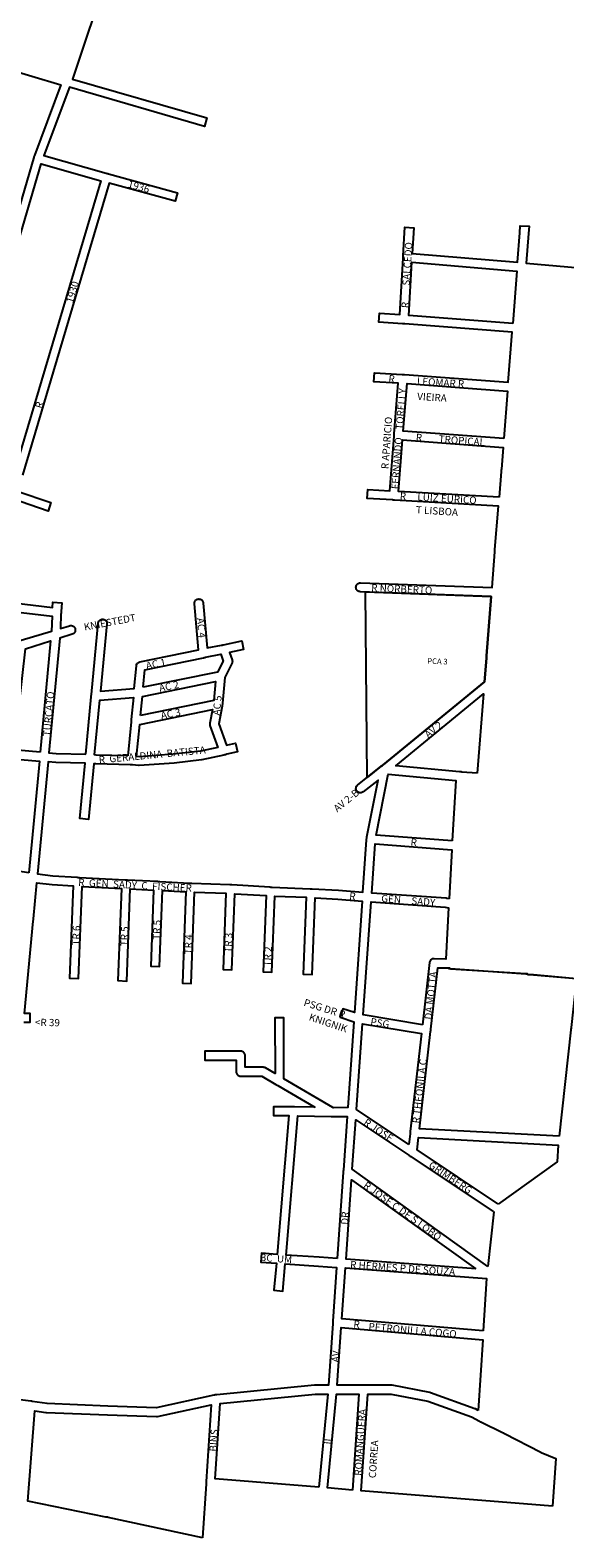
# Model space of a CAD drawing. Extents: x 187201 to 190467, y 1676553 to 1680881.
# Drawn here: x 188793 to 189458, y 1678044 to 1679917 of the extents above; entities that cross this region are included whole.
import ezdxf

# ---------------------------------------------------------------- set-up
doc = ezdxf.new("R2010")
doc.units = 0
doc.header["$MEASUREMENT"] = 0
for name, color, linetype in [('0PRACAS', 3, 'CONTINUOUS'), ('0QUADRA10', 7, 'CONTINUOUS'), ('10CONV', 7, 'CONTINUOUS'), ('3CONV', 7, 'CONTINUOUS')]:
    doc.layers.add(name, color=color, linetype=linetype)
doc.styles.add('CDL', font='romans.shx')

msp = doc.modelspace()

# ---------------------------------------------------------------- linework, layer by layer
at = {"layer": '0PRACAS'}
for points in [[(189212.14, 1678988.75), (189209.78, 1679219.38), (189209.78, 1679219.38), (189366.36, 1679213.75), (189360.55, 1679139.88), (189360.47, 1679139), (189360.42, 1679138.38), (189360.39, 1679138), (189360.31, 1679137), (189358, 1679107.75), (189231.72, 1679004.38), (189231.02, 1679003.75), (189230.34, 1679003.25), (189229.52, 1679002.63), (189212.14, 1678988.75)], [(189450.5, 1678543), (189277, 1678552), (189290.91, 1678673), (189291, 1678674), (189291.09, 1678675), (189291.3, 1678676), (189300, 1678752), (189300, 1678752), (189312.91, 1678752), (189313.8, 1678752), (189314.5, 1678752), (189315.7, 1678751), (189409.09, 1678745), (189410.59, 1678745), (189411, 1678745), (189411.91, 1678744), (189418.91, 1678744), (189472.41, 1678739), (189465.59, 1678678), (189465.5, 1678677), (189465.41, 1678676), (189465.3, 1678675), (189450.5, 1678543)]]:
    msp.add_lwpolyline(points, dxfattribs=at)
at = {"layer": '0QUADRA10'}
for points in [[(189002.55, 1680325.25), (188855.11, 1679885.25), (188845.44, 1679856.62), (189012.73, 1679808.25), (189009.67, 1679797.75), (188841.77, 1679846.38), (188810.12, 1679761.62), (188887.64, 1679739.62), (188888.55, 1679739.38), (188889.08, 1679739.25), (188889.47, 1679739.12), (188890.38, 1679738.88), (188976.36, 1679715.25), (188973.45, 1679704.75), (188891.36, 1679727.25), (188783.59, 1679364.25)], [(188683.98, 1679371.88), (188580.19, 1679403.25), (188476.27, 1679434.62), (188562.19, 1679739.5), (188614.98, 1679913.25), (188722.44, 1679881.75), (188831.19, 1679849.38), (188798.39, 1679761.62), (188798.08, 1679760.75), (188797.75, 1679759.88), (188797.64, 1679759.5), (188797.5, 1679759), (188797.22, 1679758), (188683.98, 1679371.88)], [(188766.25, 1679347.75), (188694.53, 1679368.75), (188806.66, 1679751.25), (188880.73, 1679730.25), (188773.17, 1679367.62), (188766.25, 1679347.75)], [(188862.22, 1679017.62), (188868.89, 1679089), (188868.98, 1679090), (188869.03, 1679090.5), (188869.08, 1679091), (188869.16, 1679091.88), (188877.53, 1679180.5), (188877.58, 1679181), (188877.83, 1679181.88), (188878.23, 1679182.75), (188878.78, 1679183.5), (188879.47, 1679184.25), (188880.25, 1679184.75), (188881.12, 1679185.12), (188882.05, 1679185.38), (188883, 1679185.5), (188883.95, 1679185.38), (188884.88, 1679185.12), (188885.75, 1679184.75), (188886.53, 1679184.25), (188887.22, 1679183.5), (188887.77, 1679182.75), (188888.17, 1679181.88), (188888.42, 1679181), (188888.5, 1679180), (188888.47, 1679179.5), (188880.58, 1679096), (188922.38, 1679099.12), (188925.03, 1679127.5), (188925.08, 1679128), (188925.33, 1679128.88), (188925.73, 1679129.75), (188926.28, 1679130.5), (188926.97, 1679131.25), (188927.75, 1679131.75), (188928.62, 1679132.12), (188929.39, 1679132.38), (189002.38, 1679147.38), (188997.22, 1679204.5), (188997.2, 1679205), (188997.28, 1679206), (188997.53, 1679206.88), (188997.94, 1679207.75), (188998.48, 1679208.5), (188999.17, 1679209.25), (188999.95, 1679209.75), (189000.83, 1679210.12), (189001.75, 1679210.38), (189002.7, 1679210.5), (189003.66, 1679210.38), (189004.58, 1679210.12), (189005.45, 1679209.75), (189006.23, 1679209.25), (189006.92, 1679208.5), (189007.47, 1679207.75), (189007.88, 1679206.88), (189008.12, 1679206), (189008.19, 1679205.5), (189013.23, 1679149.62), (189030.69, 1679153.12), (189031.61, 1679153.25), (189032.39, 1679153.38), (189033.48, 1679153.62), (189056.06, 1679158.38), (189058.34, 1679147.62), (189040.81, 1679143.88), (189044.08, 1679134.88), (189044.33, 1679134), (189044.41, 1679133), (189044.33, 1679132), (189044.08, 1679131.12), (189043.81, 1679130.5), (189035.39, 1679113.88), (189035.17, 1679113.5), (189035.14, 1679113.12), (189032.11, 1679081), (189032.02, 1679080), (189031.97, 1679079.5), (189031.92, 1679079), (189031.75, 1679078.12), (189031.56, 1679077.25), (189027.39, 1679055.5), (189037.12, 1679028.88), (189048.44, 1679031.38), (189050.75, 1679020.62), (189037.59, 1679017.75), (189036.55, 1679017.25), (189035.66, 1679016.88), (189034.94, 1679016.62), (189033.83, 1679016.38), (189006.64, 1679010.62), (189006.14, 1679010.5), (188971.84, 1679006.5), (188928.69, 1679003.5), (188927.69, 1679003.5), (188920.33, 1679004.38), (188919.28, 1679004.5), (188918.8, 1679004.5), (188918.45, 1679004.5), (188917.53, 1679004.5), (188874.47, 1679005.5), (188873.86, 1679005.5), (188872.14, 1679005.75), (188865.67, 1678936.5), (188854.73, 1678937.5), (188861.19, 1679006.62), (188824.78, 1679007.5), (188815.38, 1679008.12), (188802.28, 1678868.88), (188821.02, 1678866.5), (188851.36, 1678864.62), (188852.61, 1678864.5), (188853.25, 1678864.5), (188854.19, 1678864.5), (188911.27, 1678861.62), (188912.48, 1678861.5), (188913.16, 1678861.5), (188914.09, 1678861.5), (188951.27, 1678859.62), (188952.48, 1678859.5), (188953.16, 1678859.5), (188954.09, 1678859.5), (188991.16, 1678857.5), (188992.34, 1678857.5), (188993.05, 1678857.5), (188993.98, 1678857.5), (189041.05, 1678855.5), (189042.33, 1678855.5), (189042.95, 1678855.5), (189043.89, 1678855.5), (189091.16, 1678852.62), (189092.38, 1678852.5), (189093.05, 1678852.5), (189093.98, 1678852.5), (189140.95, 1678850.5), (189142.23, 1678850.5), (189142.86, 1678850.5), (189143.8, 1678850.5), (189176.36, 1678848.5), (189206.7, 1678846), (189211.25, 1678911), (189211.31, 1678912), (189211.34, 1678912.38), (189211.41, 1678913), (189211.59, 1678913.88), (189211.77, 1678914.75), (189225.58, 1678985.5), (189207.02, 1678970.75), (189206.34, 1678970.25), (189205.47, 1678969.88), (189204.55, 1678969.62), (189203.59, 1678969.5), (189202.64, 1678969.62), (189201.72, 1678969.88), (189200.84, 1678970.25), (189200.06, 1678970.75), (189199.38, 1678971.5), (189198.83, 1678972.25), (189198.42, 1678973.12), (189198.17, 1678974), (189198.09, 1678975), (189198.17, 1678976), (189198.42, 1678976.88), (189198.83, 1678977.75), (189199.38, 1678978.5), (189200.17, 1678979.25), (189229.52, 1679002.62), (189230.34, 1679003.25), (189231.02, 1679003.75), (189231.72, 1679004.38), (189358, 1679107.75), (189360.31, 1679137), (189360.39, 1679138), (189360.42, 1679138.38), (189360.47, 1679139), (189360.55, 1679139.88), (189366.36, 1679213.75), (189203.39, 1679219.5), (189202.64, 1679219.62), (189201.72, 1679219.88), (189200.84, 1679220.25), (189200.06, 1679220.75), (189199.38, 1679221.5), (189198.83, 1679222.25), (189198.42, 1679223.12), (189198.17, 1679224), (189198.09, 1679225), (189198.17, 1679226), (189198.42, 1679226.88), (189198.83, 1679227.75), (189199.38, 1679228.5), (189200.06, 1679229.25), (189200.84, 1679229.75), (189201.72, 1679230.12), (189202.64, 1679230.38), (189203.8, 1679230.5), (189367.23, 1679224.62), (189370.7, 1679269), (189370.78, 1679270), (189370.81, 1679270.38), (189370.86, 1679271), (189370.92, 1679271.88), (189375.27, 1679325.88), (189246.14, 1679333.38), (189244.88, 1679333.5), (189244.25, 1679333.5), (189243.31, 1679333.62), (189212.17, 1679335.5), (189212.83, 1679346.5), (189240.14, 1679344.88), (189245.41, 1679413), (189245.48, 1679414), (189245.52, 1679414.38), (189245.56, 1679415), (189245.64, 1679415.88), (189250.58, 1679478.75), (189220.48, 1679480.5), (189221.11, 1679491.5), (189255.56, 1679489.62), (189256.91, 1679489.5), (189257.45, 1679489.5), (189258.39, 1679489.38), (189387.34, 1679479.88), (189392.09, 1679541.88), (189258.73, 1679552.38), (189257.8, 1679552.5), (189257.44, 1679552.5), (189256.84, 1679552.5), (189255.91, 1679552.62), (189226.55, 1679554.5), (189227.27, 1679565.5), (189252.64, 1679563.88), (189256.73, 1679634), (189256.8, 1679635), (189256.81, 1679635.38), (189256.86, 1679636), (189256.91, 1679636.88), (189259.02, 1679672.38), (189269.98, 1679671.62), (189268.11, 1679640), (189398.86, 1679629), (189401.72, 1679665.38), (189402.42, 1679674.38), (189413.39, 1679673.62), (189412.69, 1679664.62), (189409.81, 1679628), (189499.28, 1679620)], [(189392.95, 1679552.88), (189263.61, 1679563), (189267.45, 1679629), (189398, 1679618), (189392.95, 1679552.88)], [(189381.86, 1679409.88), (189256.91, 1679419.12), (189261.55, 1679478.12), (189386.5, 1679468.88), (189381.86, 1679409.88)], [(189376.14, 1679336.88), (189251.11, 1679344.12), (189256.06, 1679408.12), (189380.98, 1679398.88), (189378.84, 1679371.88), (189378.77, 1679371), (189378.72, 1679370.38), (189378.69, 1679370), (189378.61, 1679369), (189376.14, 1679336.88)], [(188776.7, 1679344.5), (188818.77, 1679330.25), (188815.23, 1679319.75), (188769.61, 1679335.25)], [(188713.77, 1679212.75), (188820.81, 1679200.12), (188821.22, 1679206.38), (188832.19, 1679205.62), (188831.48, 1679195), (188831.39, 1679193.62), (188831.36, 1679193), (188831.33, 1679192.12), (188830.55, 1679173.62), (188841.92, 1679177.25), (188842.64, 1679177.38), (188843.59, 1679177.5), (188844.55, 1679177.38), (188845.47, 1679177.12), (188846.34, 1679176.75), (188847.12, 1679176.25), (188847.81, 1679175.5), (188848.36, 1679174.75), (188848.77, 1679173.88), (188849.02, 1679173), (188849.09, 1679172), (188849.02, 1679171), (188848.77, 1679170.12), (188848.36, 1679169.25), (188847.81, 1679168.5), (188847.12, 1679167.75), (188846.34, 1679167.25), (188845.27, 1679166.75), (188829.83, 1679161.88), (188816.41, 1679019.12), (188825.16, 1679018.5), (188862.22, 1679017.62)], [(188688.48, 1679128.62), (188702.12, 1679169.25), (188711.14, 1679202), (188820.19, 1679189.12), (188819.38, 1679170.12), (188781.94, 1679158.75), (188781.02, 1679158.5), (188780.39, 1679158.25), (188779.22, 1679157.88), (188688.48, 1679128.62)], [(188805.45, 1679020), (188772.89, 1679023), (188778.42, 1679072.12), (188778.52, 1679073), (188778.56, 1679073.38), (188778.64, 1679074), (188778.75, 1679075), (188787.06, 1679148.75), (188818.47, 1679158.38), (188805.45, 1679020)], [(188933.58, 1679100.88), (188935.59, 1679122.38), (189008.31, 1679137.38), (189009.39, 1679137.62), (189010.19, 1679137.75), (189011.11, 1679138), (189029.92, 1679141.75), (189032.92, 1679133.38), (189026.06, 1679119.75), (188933.58, 1679100.88)], [(188930.25, 1679065.88), (188932.48, 1679089.5), (189023.62, 1679108.12), (189021.41, 1679084.5), (188930.25, 1679065.88)], [(188914.42, 1679015.62), (188875.03, 1679016.5), (188873.17, 1679016.75), (188879.55, 1679084.88), (188921.33, 1679088), (188918.75, 1679060.88), (188918.67, 1679060), (188918.62, 1679059.5), (188918.58, 1679059), (188918.48, 1679058), (188914.42, 1679015.62)], [(189348.95, 1678993.88), (189329.81, 1678995.38), (189328.86, 1678995.5), (189328.36, 1678995.5), (189327.91, 1678995.5), (189326.98, 1678995.62), (189247.62, 1679003.25), (189356.8, 1679092.62), (189348.95, 1678993.88)], [(188928.41, 1679014.5), (188925.39, 1679014.88), (188929.17, 1679054.5), (189019.55, 1679073), (189016.3, 1679056), (189016.2, 1679055), (189016.28, 1679054), (189016.53, 1679053.12), (189026.44, 1679026.12), (189004.61, 1679021.38), (188970.69, 1679017.5), (188928.41, 1679014.5)], [(188791.38, 1678870.38), (188756.16, 1678875.62), (188771.66, 1679012), (188804.42, 1679009), (188791.38, 1678870.38)], [(189317.83, 1678909.88), (189223.39, 1678917), (189238.23, 1678993), (189322.11, 1678985), (189317.83, 1678909.88)], [(189313.88, 1678837.75), (189310.97, 1678838.38), (189310.19, 1678838.5), (189217.66, 1678845.12), (189221.91, 1678906.12), (189317.22, 1678898.88), (189313.88, 1678837.75)], [(188785, 1678684.5), (188793.2, 1678684.5), (188793.2, 1678695.5), (188786.03, 1678695.5), (188796.84, 1678810.12), (188796.92, 1678811), (188796.97, 1678811.5), (188797.02, 1678812), (188797.11, 1678813), (188801.25, 1678857.75), (188820.16, 1678855.5), (188846.58, 1678853.88), (188842.09, 1678739.25), (188853.09, 1678738.75), (188857.58, 1678853.25), (188906.5, 1678850.75), (188902.2, 1678736.25), (188913.2, 1678735.75), (188917.5, 1678850.25), (188946.5, 1678848.75), (188942.91, 1678754.25), (188953.91, 1678753.75), (188957.5, 1678848.25), (188986.39, 1678846.75), (188982.2, 1678733.25), (188993.2, 1678732.75), (188997.39, 1678846.25), (189036.3, 1678844.75), (189032.8, 1678750.25), (189043.8, 1678749.75), (189047.3, 1678844.12), (189086.38, 1678841.88), (189082.5, 1678747.25), (189093.5, 1678746.75), (189097.38, 1678841.25), (189136.23, 1678839.75), (189132.59, 1678744.25), (189143.59, 1678743.75), (189147.23, 1678839.12), (189175.52, 1678837.5), (189205.94, 1678835), (189196.22, 1678696.5), (189181.83, 1678701.25), (189178.36, 1678690.75), (189195.42, 1678685.12), (189187.97, 1678578.5), (189169.97, 1678578.25), (189169.52, 1678578.25), (189169.11, 1678578.5), (189108.48, 1678614.12), (189108.3, 1678690), (189097.3, 1678690), (189097.47, 1678620.62), (189085.5, 1678627.75), (189084.58, 1678628.12), (189083.66, 1678628.38), (189082.7, 1678628.5), (189060.16, 1678628.5), (189060.3, 1678643), (189060.22, 1678644), (189059.97, 1678644.88), (189059.56, 1678645.75), (189059.02, 1678646.5), (189058.33, 1678647.25), (189057.55, 1678647.75), (189056.67, 1678648.12), (189055.75, 1678648.38), (189054.8, 1678648.5), (189010.09, 1678648.5), (189010.09, 1678637.5), (189049.23, 1678637.5), (189049.09, 1678623), (189049.17, 1678622), (189049.42, 1678621.12), (189049.83, 1678620.25), (189050.38, 1678619.5), (189051.06, 1678618.75), (189051.84, 1678618.25), (189052.72, 1678617.88), (189053.64, 1678617.62), (189054.59, 1678617.5), (189081.2, 1678617.5), (189098.62, 1678607.25), (189099.44, 1678606.75), (189100.2, 1678606.25), (189101.05, 1678605.75), (189146.97, 1678579), (189121.66, 1678579.5), (189120.81, 1678579.5), (189119.75, 1678579.5), (189095.5, 1678579.5), (189095.5, 1678568.5), (189114.72, 1678568.5), (189100.17, 1678395.88), (189080.64, 1678397.5), (189079.77, 1678386.5), (189099.2, 1678385), (189096.11, 1678351.5), (189107.08, 1678350.5), (189110.19, 1678384.12), (189151.42, 1678381.5), (189174.03, 1678379.88), (189169.33, 1678312.88), (189169.27, 1678312), (189169.22, 1678311.38), (189169.19, 1678311), (189169.12, 1678310), (189163.86, 1678233.5), (189147.2, 1678233.5), (189146.67, 1678233.5), (189025.03, 1678221.5), (189024.09, 1678221.38), (189023.58, 1678221.38), (189022.94, 1678221.38), (189022.2, 1678221.25), (189021.28, 1678221), (188949.59, 1678205.5)], [(189280.78, 1678681.38), (189207.03, 1678693.62), (189216.89, 1678834.12), (189309.02, 1678827.5), (189313.25, 1678826.62), (189309.62, 1678762.75), (189295.38, 1678763.5), (189294.14, 1678763.38), (189293.22, 1678763.12), (189292.34, 1678762.75), (189291.56, 1678762.25), (189290.88, 1678761.5), (189290.33, 1678760.75), (189289.92, 1678759.88), (189289.67, 1678759), (189289.62, 1678758.62), (189280.78, 1678681.38)], [(189450.52, 1678542.75), (189277.05, 1678552.12), (189290.91, 1678673.12), (189291.02, 1678674), (189291.06, 1678674.38), (189291.14, 1678675), (189291.25, 1678676), (189299.97, 1678752.25), (189312.91, 1678751.62), (189313.84, 1678751.5), (189314.45, 1678751.5), (189314.8, 1678751.5), (189315.73, 1678751.38), (189409.11, 1678744.62), (189410.59, 1678744.5), (189411, 1678744.5), (189411.92, 1678744.38), (189418.94, 1678743.5), (189472.41, 1678739)], [(189263.75, 1678532.62), (189198.8, 1678575.88), (189206.27, 1678682.62), (189279.53, 1678670.5), (189265.58, 1678548.88), (189265.48, 1678548), (189265.45, 1678547.62), (189265.38, 1678547), (189265.27, 1678546), (189263.75, 1678532.62)], [(189465.28, 1678675), (189450.52, 1678542.75)], [(189174.8, 1678390.88), (189152.19, 1678392.5), (189111.16, 1678395.12), (189125.75, 1678568.38), (189167.14, 1678567.5), (189167.98, 1678567.5), (189169.05, 1678567.5), (189187.19, 1678567.5), (189182.42, 1678500.88), (189182.36, 1678500), (189182.31, 1678499.38), (189182.28, 1678499), (189182.22, 1678498), (189174.8, 1678390.88)], [(189361.86, 1678381), (189193.5, 1678501.75), (189197.91, 1678563.25), (189263.83, 1678519.25), (189264.64, 1678518.75), (189265.45, 1678518.25), (189266.23, 1678517.75), (189368.55, 1678449.38), (189368.92, 1678449.25), (189369.34, 1678449), (189361.86, 1678381)], [(189374.83, 1678458.5), (189374.45, 1678458.75), (189274.05, 1678525.75), (189275.8, 1678541.25), (189449.56, 1678531.75), (189448.19, 1678511), (189374.83, 1678458.5)], [(189347.09, 1678378), (189185.77, 1678390.12), (189192.59, 1678488.75), (189347.09, 1678378)], [(189356.38, 1678301), (189180.56, 1678316), (189185, 1678379.12), (189360.47, 1678365.88), (189356.38, 1678301)], [(189350.14, 1678201.88), (189346.5, 1678203.88), (189345.78, 1678204.12), (189290.67, 1678224.12), (189289.84, 1678224.38), (189243.25, 1678233.38), (189242.2, 1678233.5), (189208.45, 1678233.5), (189207.5, 1678233.5), (189206.55, 1678233.5), (189174.89, 1678233.5), (189179.8, 1678305), (189355.67, 1678289.88), (189350.14, 1678201.88)], [(188949.59, 1678205.5), (188889.5, 1678207.5), (188814.02, 1678210.5), (188795.61, 1678213.38), (188794.53, 1678213.5), (188793.72, 1678213.62), (188753.78, 1678218.5)], [(189151.77, 1678106.88), (189023.05, 1678117.12), (189029.27, 1678210.88), (189147.47, 1678222.5), (189162.94, 1678222.5), (189151.77, 1678106.88)], [(189193.59, 1678103), (189162.7, 1678106), (189173.98, 1678222.5), (189201.62, 1678222.5), (189193.59, 1678103)], [(189442.59, 1678083), (189204.55, 1678102.12), (189212.64, 1678222.5), (189241.67, 1678222.5), (189287.33, 1678213.62), (189341.66, 1678194), (189351.52, 1678188.62), (189352.69, 1678188), (189353.17, 1678187.75), (189354, 1678187.38), (189380.22, 1678174.62), (189381.33, 1678174.12), (189381.91, 1678173.88), (189382.75, 1678173.5), (189427.78, 1678150.12), (189428.22, 1678149.88), (189446.66, 1678142.38), (189442.59, 1678083)], [(189007.14, 1678043.75), (188889.91, 1678069), (188888.98, 1678069.25), (188888.25, 1678069.38), (188887.11, 1678069.62), (188790.25, 1678089.38), (188798.73, 1678201.62), (188812.67, 1678199.5), (188813.28, 1678199.5), (188889.08, 1678196.5), (188949.91, 1678194.5), (188951.25, 1678194.62), (189018.12, 1678209), (189011.81, 1678113.88), (189011.77, 1678113), (189011.72, 1678112.38), (189011.69, 1678112), (189011.62, 1678111), (189007.14, 1678043.75)]]:
    msp.add_lwpolyline(points, dxfattribs=at)

# ---------------------------------------------------------------- texts
at = {"layer": '10CONV', "linetype": 'CONTINUOUS', "style": 'CDL'}
for s, rotation, p in [('1936', 344.65, (188913.68, 1679722.18)), ('SALCEDO', 86.29, (189264.79, 1679599.68)), ('1930', 73.66, (188846.2, 1679577.59)), ('R', 86.95, (189263.59, 1679571.73)), ('R', 353.93, (189238.07, 1679480.03)), ('TORELLY', 85.11, (189256.28, 1679420.57)), ('LEOMAR R', 356.22, (189273.67, 1679477.01)), ('R', 74.61, (188807.52, 1679446.67)), ('VIEIRA', 356.26, (189273.97, 1679458.01)), ('R APARICIO', 85.7, (189238.39, 1679371.63)), ('R', 356.36, (189272.28, 1679407.01)), ('FERNANDO', 85.86, (189250.99, 1679346.64)), ('TROPICAL', 355.69, (189300.62, 1679405.01)), ('R', 356.24, (189252.37, 1679334.01)), ('LUIZ EURICO', 356.55, (189274.2, 1679333.01)), ('T LISBOA', 356.39, (189272.39, 1679317.01)), ('R NORBERTO', 357.54, (189216.88, 1679220)), ('KNIESTEDT', 10.74, (188860.73, 1679171.09)), ('AC 4', 274.43, (189000.51, 1679186.61)), ('AC 1', 10.94, (188937.95, 1679123.09)), ('AC 2', 11.5, (188954.29, 1679095.1)), ('TURCATO', 84.69, (188817.98, 1679039.54)), ('AC 5', 83.76, (189028.67, 1679065.46)), ('AC 3', 10.95, (188956.36, 1679061.09)), ('AV 2', 38.98, (189287.94, 1679037.11)), ('R  GERALDINA  BATISTA', 5.4, (188878.71, 1679006)), ('AV 2-B', 39.23, (189174.76, 1678945.13)), ('R', 354.2, (189265.59, 1678904.03)), ('R  GEN  SADY  C  FISCHER', 357, (188852.55, 1678854.01)), ('R', 354.81, (189189.45, 1678837.02)), ('GEN', 356.01, (189229.25, 1678834.01)), ('SADY', 355.67, (189266.62, 1678831.01)), ('TR 6', 87.83, (188854.2, 1678779.81)), ('TR 5', 87.7, (188914.2, 1678778.8)), ('TR 5', 88.27, (188954.59, 1678786.85)), ('TR 4', 88.07, (188993.79, 1678768.83)), ('TR 3', 87.72, (189043.4, 1678770.8)), ('TR 2', 87.39, (189092.4, 1678753.77)), ('DA MOTTA', 83.73, (189292.17, 1678687.45)), ('PSG DR R', 342.61, (189132.3, 1678705.23)), ('<R 39', 358.95, (188798.91, 1678680)), ('KNIGNIK', 341.44, (189138.82, 1678687.26)), ('PSG', 350.95, (189215.51, 1678681.06)), ('R THEONILA C', 83.31, (189276.87, 1678558.42)), ('R JOSE', 326.53, (189206.65, 1678557.83)), ('GRIMBERG', 326.13, (189287.51, 1678504.85)), ('R JOSE C DE S LOBO', 324.33, (189206.38, 1678479.94)), ('DR', 85.95, (189188.28, 1678432.65)), ('BC  UM', 355.54, (189078.2, 1678388.02)), ('R HERMES P DE SOUZA', 355.91, (189190.55, 1678379.01)), ('R', 353.32, (189194.51, 1678305.03)), ('PETRONILLA COGO', 355.08, (189213.37, 1678302.02)), ('AV', 85.24, (189176.48, 1678261.58)), ('ROMANGUERA', 86.2, (189205.08, 1678120.67)), ('BINS', 86.18, (189024.79, 1678150.67)), ('II', 84.3, (189167.38, 1678159.5)), ('CORREA', 86.19, (189222.79, 1678117.67))]:
    msp.add_text(s, height=9, rotation=rotation, dxfattribs=at).set_placement(p)
at = {"layer": '3CONV', "linetype": 'CONTINUOUS', "style": 'CDL'}
msp.add_text('PCA 3', height=7, rotation=357.88, dxfattribs=at).set_placement((189286.59, 1679130))

doc.saveas('drawing.dxf')
